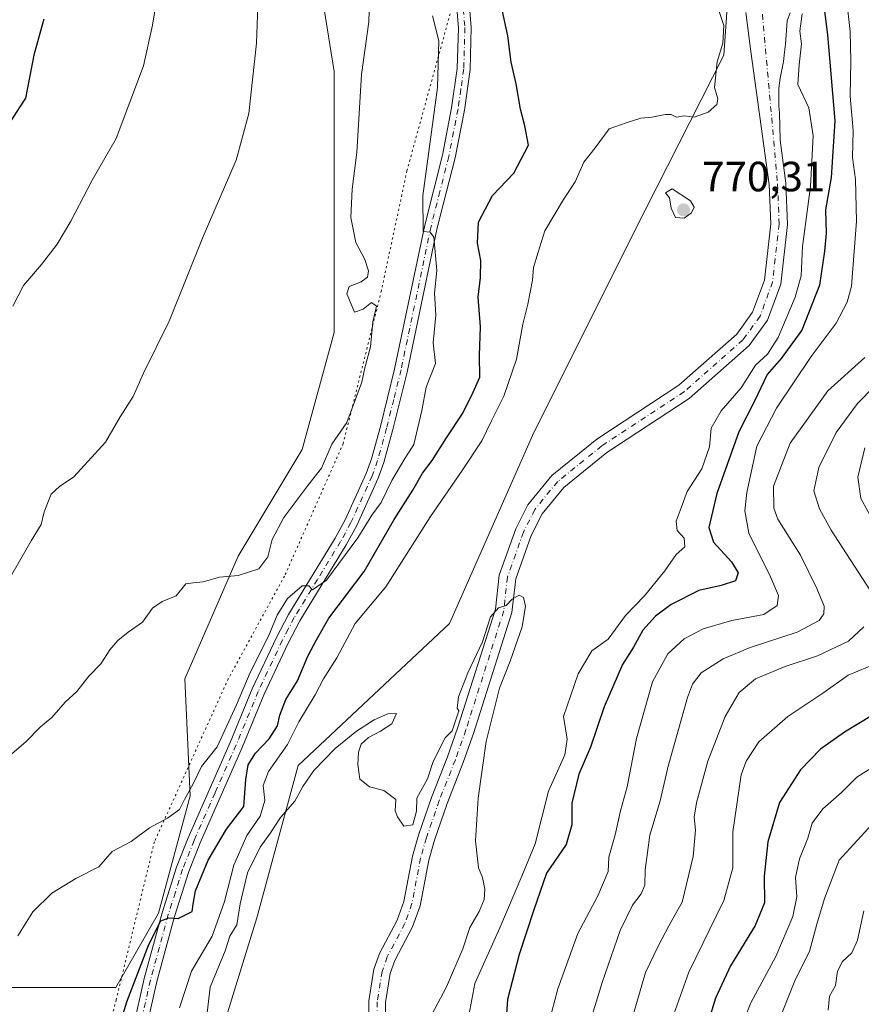
# Model space of a CAD drawing. Units: metres. Extents: x 658350 to 661820, y 4741815 to 4744212.
# Drawn here: x 660190 to 660389, y 4743161 to 4743394 of the extents above; entities that cross this region are included whole.
import ezdxf

# ---------------------------------------------------------------- set-up
doc = ezdxf.new("R2010")
doc.units = ezdxf.units.M
doc.header["$MEASUREMENT"] = 0
doc.linetypes.add('DGN Style 4', pattern=[2.638475, 1.318413, -0.659207, 0.001648, -0.659207])
doc.linetypes.add('DGN Style 5', pattern=[1.153612, 0.494405, -0.659207])
for name, color, linetype, lineweight in [('Arbolado forestal CxS', 92, 'Continuous', 0), ('Corriente natural Cxs', 4, 'Continuous', 13), ('Corriente natural eje', 4, 'DGN Style 4', 0), ('Curva de nivel maestra', 30, 'Continuous', 30), ('Curva de nivel normal', 30, 'Continuous', 0), ('Matorral CxS', 135, 'Continuous', 0), ('Pista no pavimentada Cxs', 111, 'Continuous', 0), ('Pista no pavimentada eje', 91, 'DGN Style 4', 0), ('Punto de cota en terreno', 7, 'Continuous', 0), ('Rótulo de punto de cota en terreno', 7, 'Continuous', 0), ('Suelo desnudo CxS', 253, 'Continuous', 0), ('Vía pecuaria eje', 92, 'DGN Style 5', 0)]:
    doc.layers.add(name, color=color, linetype=linetype, lineweight=lineweight)
doc.styles.add('Style-Arial', font='txt')

# ---------------------------------------------------------------- blocks, each defined once
blk = doc.blocks.new('*U8')
at = {"layer": 'Arbolado forestal CxS', "color": 92, "linetype": 'Continuous', "lineweight": 0}
blk.add_polyline3d([(660276.3901, 4743156.5201, 763.0956), (660276.4301, 4743161.2901, 763.4205), (660277.5401, 4743168.1501, 763.6609), (660278.6401, 4743171.2501, 763.6396), (660282.8101, 4743179.1701, 763.3838), (660284.6001, 4743184.1601, 763.3594), (660286.6601, 4743195.0201, 763.4578), (660288.0001, 4743199.6901, 763.4537), (660291.0201, 4743208.4401, 763.5278), (660294.8201, 4743218.1101, 763.6245), (660297.3301, 4743225.2401, 763.5989), (660306.3601, 4743253.6401, 764.7071), (660307.2601, 4743261.6301, 764.9766), (660310.8901, 4743271.9001, 765.1784), (660313.4801, 4743276.9801, 765.2054), (660318.6201, 4743283.2901, 765.3973), (660328.8101, 4743291.5201, 765.5709), (660348.3101, 4743304.3601, 766.1644), (660362.5601, 4743316.8601, 766.4304), (660366.9001, 4743322.8701, 766.6387), (660370.0301, 4743331.4501, 767.0999), (660371.6501, 4743345.5601, 767.6606), (660371.2501, 4743355.3501, 767.7503), (660369.8476, 4743365.5145, 767.8391), (660369.7285, 4743371.9804, 767.9564), (660369.5962, 4743373.5679, 768.0066), (660369.5962, 4743375.5523, 768.0975), (660369.5962, 4743377.8012, 768.1846), (660369.8608, 4743380.1825, 768.1652), (660370.2577, 4743382.1669, 768.1092), (660370.6546, 4743384.1512, 768.0983), (660370.9191, 4743386.4002, 768.1069), (660371.1837, 4743388.2523, 768.1469), (660371.316, 4743390.369, 768.2929), (660371.5806, 4743393.8085, 768.4566), (660372.2421, 4743395.6606, 768.4478)], dxfattribs=at)
blk = doc.blocks.new('5PATER')
at = {"layer": 'Suelo desnudo CxS', "linetype": 'Continuous', "lineweight": 0}
h = blk.add_hatch(color=51, dxfattribs=at)
edge = h.paths.add_edge_path()
edge.add_ellipse((0, 0), major_axis=(-0.11, -0.111), ratio=0.999422, start_angle=0, end_angle=360)

msp = doc.modelspace()

# ---------------------------------------------------------------- linework, layer by layer
at = {"layer": 'Arbolado forestal CxS', "color": 92, "linetype": 'Continuous', "lineweight": 0}
for points in [[(660259.1771, 4743413.3246, 785.5572), (660264.2232, 4743381.7861, 786.7238), (660264.2232, 4743351.5091, 785.6463), (660264.2229, 4743319.9707, 785.1108), (660256.6537, 4743292.2167, 785.5582), (660241.5151, 4743266.9861, 785.404), (660228.8995, 4743237.9707, 782.5292), (660230.1609, 4743210.217, 779.3169), (660222.5915, 4743182.4631, 776.8245), (660212.4993, 4743164.8017, 777.2149), (660186.0068, 4743164.8019, 779.5478)], [(660259.1771, 4743413.3246, 785.5572), (660264.2232, 4743381.7861, 786.7238), (660264.2232, 4743351.5091, 785.6463), (660264.2229, 4743319.9707, 785.1108), (660256.6537, 4743292.2167, 785.5582), (660241.5151, 4743266.9861, 785.404), (660228.8995, 4743237.9707, 782.5292), (660230.1609, 4743210.217, 779.3169), (660222.5915, 4743182.4631, 776.8245), (660212.4993, 4743164.8017, 777.2149), (660186.0068, 4743164.8019, 779.5478)], [(660184.9657, 4743021.4887, 760.2749), (660211.4393, 4743067.9883, 760.4032), (660221.2865, 4743107.3995, 764.6992), (660232.7742, 4743138.5997, 764.6835), (660245.9042, 4743181.2958, 763.5583), (660255.7511, 4743217.4219, 767.7091), (660291.5807, 4743251.0407, 764.6961), (660311.5303, 4743296.2657, 767.8352), (660337.8099, 4743348.7923, 769.0288), (660356.5528, 4743385.6303, 769.9674), (660357.5257, 4743399.2062, 769.7967)], [(660184.9657, 4743021.4887, 760.2749), (660211.4393, 4743067.9883, 760.4032), (660221.2865, 4743107.3995, 764.6992), (660232.7742, 4743138.5997, 764.6835), (660245.9042, 4743181.2958, 763.5583), (660255.7511, 4743217.4219, 767.7091), (660291.5807, 4743251.0407, 764.6961), (660311.5303, 4743296.2657, 767.8352), (660337.8099, 4743348.7923, 769.0288), (660356.5528, 4743385.6303, 769.9674), (660357.5257, 4743399.2062, 769.7967)], [(660361.7308, 4743395.7331, 769.3469), (660362.9401, 4743386.4901, 769.1264), (660367.2801, 4743354.9901, 767.2405), (660367.6701, 4743345.7101, 767.1026), (660366.1401, 4743332.3701, 767.2785), (660363.3601, 4743324.7501, 767.5194), (660359.6101, 4743319.5501, 767.2149), (660345.9001, 4743307.5301, 766.449), (660326.4701, 4743294.7301, 765.7163), (660315.8001, 4743286.1201, 765.859), (660310.1301, 4743279.1501, 765.8507), (660307.2401, 4743273.4701, 765.4088), (660303.3601, 4743262.5301, 765.1804), (660302.4501, 4743254.4701, 765.0679), (660293.5701, 4743226.5001, 763.9118), (660291.0701, 4743219.4301, 764.183), (660287.2601, 4743209.8301, 764.4652), (660284.1801, 4743200.8901, 764.0856), (660282.7601, 4743195.9401, 764.0437), (660280.7301, 4743185.2101, 763.8805), (660279.1401, 4743180.7801, 763.8123), (660274.9601, 4743172.8601, 763.8354), (660273.6501, 4743169.1401, 763.7712), (660272.4402, 4743161.6401, 763.6984), (660272.3902, 4743156.4101, 763.4911)], [(660361.7308, 4743395.7331, 769.3469), (660362.9401, 4743386.4901, 769.1264), (660367.2801, 4743354.9901, 767.2405), (660367.6701, 4743345.7101, 767.1026), (660366.1401, 4743332.3701, 767.2785), (660363.3601, 4743324.7501, 767.5194), (660359.6101, 4743319.5501, 767.2149), (660345.9001, 4743307.5301, 766.449), (660326.4701, 4743294.7301, 765.7163), (660315.8001, 4743286.1201, 765.859), (660310.1301, 4743279.1501, 765.8507), (660307.2401, 4743273.4701, 765.4088), (660303.3601, 4743262.5301, 765.1804), (660302.4501, 4743254.4701, 765.0679), (660293.5701, 4743226.5001, 763.9118), (660291.0701, 4743219.4301, 764.183), (660287.2601, 4743209.8301, 764.4652), (660284.1801, 4743200.8901, 764.0856), (660282.7601, 4743195.9401, 764.0437), (660280.7301, 4743185.2101, 763.8805), (660279.1401, 4743180.7801, 763.8123), (660274.9601, 4743172.8601, 763.8354), (660273.6501, 4743169.1401, 763.7712), (660272.4402, 4743161.6401, 763.6984), (660272.3902, 4743156.4101, 763.4911)], [(660372.2421, 4743395.6606, 768.4478), (660371.5806, 4743393.8085, 768.4566), (660371.316, 4743390.369, 768.2929), (660371.1837, 4743388.2523, 768.1469), (660370.9191, 4743386.4002, 768.1069), (660370.6546, 4743384.1512, 768.0983), (660370.2577, 4743382.1669, 768.1092), (660369.8608, 4743380.1825, 768.1652), (660369.5962, 4743377.8012, 768.1846), (660369.5962, 4743375.5523, 768.0975), (660369.5962, 4743373.5679, 768.0066), (660369.7285, 4743371.9804, 767.9564), (660369.8476, 4743365.5145, 767.8391), (660371.2501, 4743355.3501, 767.7503), (660371.6501, 4743345.5601, 767.6606), (660370.0301, 4743331.4501, 767.0999), (660366.9001, 4743322.8701, 766.6387), (660362.5601, 4743316.8601, 766.4304), (660348.3101, 4743304.3601, 766.1644), (660328.8101, 4743291.5201, 765.5709), (660318.6201, 4743283.2901, 765.3973), (660313.4801, 4743276.9801, 765.2054), (660310.8901, 4743271.9001, 765.1784), (660307.2601, 4743261.6301, 764.9766), (660306.3601, 4743253.6401, 764.7071), (660297.3301, 4743225.2401, 763.5989), (660294.8201, 4743218.1101, 763.6245), (660291.0201, 4743208.4401, 763.5278), (660288.0001, 4743199.6901, 763.4537), (660286.6601, 4743195.0201, 763.4578), (660284.6001, 4743184.1601, 763.3594), (660282.8101, 4743179.1701, 763.3838), (660278.6401, 4743171.2501, 763.6396), (660277.5401, 4743168.1501, 763.6609), (660276.4301, 4743161.2901, 763.4205), (660276.3901, 4743156.5201, 763.0956)]]:
    msp.add_polyline3d(points, dxfattribs=at)
at = {"layer": 'Corriente natural Cxs', "color": 4, "linetype": 'Continuous', "lineweight": 13}
for points in [[(660272.3902, 4743156.4101, 763.4911), (660272.4402, 4743161.6401, 763.6984), (660273.6501, 4743169.1401, 763.7712), (660274.9601, 4743172.8601, 763.8354), (660279.1401, 4743180.7801, 763.8123), (660280.7301, 4743185.2101, 763.8805), (660282.7601, 4743195.9401, 764.0437), (660284.1801, 4743200.8901, 764.0856), (660287.2601, 4743209.8301, 764.4652), (660291.0701, 4743219.4301, 764.183), (660293.5701, 4743226.5001, 763.9118), (660302.4501, 4743254.4701, 765.0679), (660303.3601, 4743262.5301, 765.1804), (660307.2401, 4743273.4701, 765.4088), (660310.1301, 4743279.1501, 765.8507), (660315.8001, 4743286.1201, 765.859), (660326.4701, 4743294.7301, 765.7163), (660345.9001, 4743307.5301, 766.449), (660359.6101, 4743319.5501, 767.2149), (660363.3601, 4743324.7501, 767.5194), (660366.1401, 4743332.3701, 767.2785), (660367.6701, 4743345.7101, 767.1026), (660367.2801, 4743354.9901, 767.2405), (660362.9401, 4743386.4901, 769.1264), (660361.7308, 4743395.7331, 769.3469)], [(660272.3902, 4743156.4101, 763.4911), (660272.4402, 4743161.6401, 763.6984), (660273.6501, 4743169.1401, 763.7712), (660274.9601, 4743172.8601, 763.8354), (660279.1401, 4743180.7801, 763.8123), (660280.7301, 4743185.2101, 763.8805), (660282.7601, 4743195.9401, 764.0437), (660284.1801, 4743200.8901, 764.0856), (660287.2601, 4743209.8301, 764.4652), (660291.0701, 4743219.4301, 764.183), (660293.5701, 4743226.5001, 763.9118), (660302.4501, 4743254.4701, 765.0679), (660303.3601, 4743262.5301, 765.1804), (660307.2401, 4743273.4701, 765.4088), (660310.1301, 4743279.1501, 765.8507), (660315.8001, 4743286.1201, 765.859), (660326.4701, 4743294.7301, 765.7163), (660345.9001, 4743307.5301, 766.449), (660359.6101, 4743319.5501, 767.2149), (660363.3601, 4743324.7501, 767.5194), (660366.1401, 4743332.3701, 767.2785), (660367.6701, 4743345.7101, 767.1026), (660367.2801, 4743354.9901, 767.2405), (660362.9401, 4743386.4901, 769.1264), (660361.7308, 4743395.7331, 769.3469)], [(660372.2421, 4743395.6606, 768.4478), (660371.5806, 4743393.8085, 768.4566), (660371.316, 4743390.369, 768.2929), (660371.1837, 4743388.2523, 768.1469), (660370.9191, 4743386.4002, 768.1069), (660370.6546, 4743384.1512, 768.0983), (660370.2577, 4743382.1669, 768.1092), (660369.8608, 4743380.1825, 768.1652), (660369.5962, 4743377.8012, 768.1846), (660369.5962, 4743375.5523, 768.0975), (660369.5962, 4743373.5679, 768.0066), (660369.7285, 4743371.9804, 767.9564), (660369.8476, 4743365.5145, 767.8391), (660371.2501, 4743355.3501, 767.7503), (660371.6501, 4743345.5601, 767.6606), (660370.0301, 4743331.4501, 767.0999), (660366.9001, 4743322.8701, 766.6387), (660362.5601, 4743316.8601, 766.4304), (660348.3101, 4743304.3601, 766.1644), (660328.8101, 4743291.5201, 765.5709), (660318.6201, 4743283.2901, 765.3973), (660313.4801, 4743276.9801, 765.2054), (660310.8901, 4743271.9001, 765.1784), (660307.2601, 4743261.6301, 764.9766), (660306.3601, 4743253.6401, 764.7071), (660297.3301, 4743225.2401, 763.5989), (660294.8201, 4743218.1101, 763.6245), (660291.0201, 4743208.4401, 763.5278), (660288.0001, 4743199.6901, 763.4537), (660286.6601, 4743195.0201, 763.4578), (660284.6001, 4743184.1601, 763.3594), (660282.8101, 4743179.1701, 763.3838), (660278.6401, 4743171.2501, 763.6396), (660277.5401, 4743168.1501, 763.6609), (660276.4301, 4743161.2901, 763.4205), (660276.3901, 4743156.5201, 763.0956)], [(660372.2421, 4743395.6606, 768.4478), (660371.5806, 4743393.8085, 768.4566), (660371.316, 4743390.369, 768.2929), (660371.1837, 4743388.2523, 768.1469), (660370.9191, 4743386.4002, 768.1069), (660370.6546, 4743384.1512, 768.0983), (660370.2577, 4743382.1669, 768.1092), (660369.8608, 4743380.1825, 768.1652), (660369.5962, 4743377.8012, 768.1846), (660369.5962, 4743375.5523, 768.0975), (660369.5962, 4743373.5679, 768.0066), (660369.7285, 4743371.9804, 767.9564), (660369.8476, 4743365.5145, 767.8391), (660371.2501, 4743355.3501, 767.7503), (660371.6501, 4743345.5601, 767.6606), (660370.0301, 4743331.4501, 767.0999), (660366.9001, 4743322.8701, 766.6387), (660362.5601, 4743316.8601, 766.4304), (660348.3101, 4743304.3601, 766.1644), (660328.8101, 4743291.5201, 765.5709), (660318.6201, 4743283.2901, 765.3973), (660313.4801, 4743276.9801, 765.2054), (660310.8901, 4743271.9001, 765.1784), (660307.2601, 4743261.6301, 764.9766), (660306.3601, 4743253.6401, 764.7071), (660297.3301, 4743225.2401, 763.5989), (660294.8201, 4743218.1101, 763.6245), (660291.0201, 4743208.4401, 763.5278), (660288.0001, 4743199.6901, 763.4537), (660286.6601, 4743195.0201, 763.4578), (660284.6001, 4743184.1601, 763.3594), (660282.8101, 4743179.1701, 763.3838), (660278.6401, 4743171.2501, 763.6396), (660277.5401, 4743168.1501, 763.6609), (660276.4301, 4743161.2901, 763.4205), (660276.3901, 4743156.5201, 763.0956)]]:
    msp.add_polyline3d(points, dxfattribs=at)
at = {"layer": 'Corriente natural eje', "color": 4, "linetype": 'DGN Style 4', "lineweight": 0}
msp.add_polyline3d([(660364.7014, 4743406.244, 768.8375), (660369.2701, 4743355.1701, 767.4563), (660369.6601, 4743345.6401, 767.3824), (660368.0901, 4743331.9101, 766.9433), (660365.1301, 4743323.8101, 767.0731), (660361.0801, 4743318.2101, 766.7308), (660347.1101, 4743305.9401, 766.1655), (660327.6401, 4743293.1201, 765.4019), (660317.2101, 4743284.7101, 765.4383), (660311.8101, 4743278.0701, 765.3596), (660309.0701, 4743272.6901, 765.2211), (660305.3101, 4743262.0801, 765.0855), (660304.4101, 4743254.0601, 764.8892), (660295.4501, 4743225.8701, 763.761), (660292.9501, 4743218.7701, 763.7476), (660289.1401, 4743209.1401, 764.0014), (660286.0901, 4743200.2901, 763.7522), (660284.7101, 4743195.4801, 763.7536), (660282.6701, 4743184.6901, 763.7688), (660280.9801, 4743179.9801, 763.6167), (660276.8001, 4743172.0601, 763.8281), (660275.6001, 4743168.6401, 763.7255), (660274.4401, 4743161.4701, 763.5644), (660274.3901, 4743156.4701, 763.2977)], dxfattribs=at)
at = {"layer": 'Curva de nivel maestra', "color": 30, "linetype": 'Continuous', "lineweight": 30, "flags": 128}
for points, elevation in [([(660212.91, 4743154.1801), (660215.12, 4743161.4201), (660220.31, 4743175.0101), (660223.16, 4743180.6301), (660225.09, 4743181.3501), (660227.28, 4743181.1501), (660230.61, 4743182.8501), (660230.82, 4743184.6001), (660231.4, 4743187.7301), (660234.41, 4743194.9601), (660238.7, 4743202.3401), (660242.81, 4743207.6701), (660243.34, 4743214.0901), (660243.85, 4743217.5601), (660245.58, 4743220.3401), (660248.83, 4743223.7101), (660250.83, 4743226.7901), (660251.38, 4743229.3401), (660252.8, 4743233.0101), (660255.57, 4743237.5001), (660258.04, 4743243.3001), (660260.04, 4743247.1601), (660263, 4743252.3401), (660271.32, 4743263.3401), (660278.49, 4743275.6801), (660282.86, 4743282.6601), (660285.19, 4743286.6201), (660287.46, 4743289.6601), (660290.84, 4743295.0101), (660294.73, 4743300.8801), (660297.17, 4743305.8301), (660298.74, 4743309.4201), (660298.66, 4743314.5001), (660298.9, 4743321.2801), (660298.36, 4743328.3601), (660298.88, 4743333.0101), (660298.98, 4743337.0101), (660298.18, 4743341.1201), (660298.44, 4743346.1201), (660301.73, 4743352.4501), (660306.82, 4743357.6801), (660310.28, 4743364.3401), (660309.44, 4743368.8801), (660308.35, 4743372.8601), (660307.34, 4743378.8601), (660306.17, 4743384.0201), (660305.38, 4743390.2301), (660303.46, 4743398.9701)], 775), ([(660379.98, 4743399.2201), (660381.1, 4743390.4801), (660382.8, 4743370.0901), (660381.95, 4743356.6801), (660380.61, 4743349.0101), (660380.78, 4743343.5301), (660380.36, 4743339.2201), (660379.21, 4743331.1601), (660375.05, 4743320.5201), (660370.14, 4743313.7701), (660366.79, 4743310.0101), (660363.78, 4743303.6801), (660360.06, 4743296.4701), (660354.85, 4743281.8601), (660352.98, 4743273.8101), (660354.06, 4743270.3401), (660358.34, 4743265.6801), (660359.93, 4743263.0101), (660359.31, 4743261.1601), (660355.9, 4743260.0401), (660350.65, 4743258.8701), (660344.04, 4743255.5501), (660340.33, 4743252.8201), (660337.37, 4743249.4601), (660335.15, 4743245.4601), (660332.56, 4743241.3401), (660328.18, 4743231.3301), (660324.99, 4743221.7501), (660322.18, 4743215.3701), (660320.56, 4743208.4601), (660320.56, 4743203.3401), (660319.16, 4743198.7401), (660314.53, 4743191.9101), (660311.5, 4743183.2501), (660308.05, 4743172.6801), (660305.28, 4743161.9701), (660304.8, 4743155.2001)], 775), ([(660187.74, 4743370.1101), (660189.84, 4743373.4001), (660191.24, 4743375.4401), (660193.24, 4743386.0101), (660195.56, 4743394.2601)], 800), ([(660394.94, 4743231.2301), (660385.16, 4743225.3201), (660379.47, 4743221.2901), (660374.72, 4743216.4201), (660369.71, 4743208.6801), (660366.96, 4743199.3401), (660366.07, 4743191.2401), (660366.17, 4743184.9201), (660363.98, 4743179.4801), (660358.11, 4743169.9801), (660354.57, 4743162.3401), (660351.85, 4743153.5301)], 800)]:
    msp.add_lwpolyline(points, dxfattribs=dict(at, elevation=elevation))
at = {"layer": 'Curva de nivel normal', "color": 30, "linetype": 'Continuous', "lineweight": 0, "flags": 128}
for points, elevation in [([(660223.74, 4743408.2301), (660221.17, 4743392.7801), (660219.09, 4743383.1301), (660212.6, 4743365.9001), (660206.94, 4743356.0101), (660201.85, 4743346.3401), (660198.59, 4743340.8601), (660194.92, 4743336.0801), (660190.66, 4743331.0701), (660188.14, 4743326.1801)], 795), ([(660187.27, 4743261.5301), (660192.5, 4743270.6601), (660194.84, 4743274.5101), (660195.56, 4743277.5301), (660197.18, 4743281.6501), (660199.16, 4743283.4901), (660202.56, 4743285.8101), (660210.09, 4743294.0101), (660213.56, 4743299.9701), (660216.66, 4743304.8301), (660219.11, 4743310.3401), (660225.13, 4743322.6801), (660233.18, 4743342.6801), (660241.04, 4743360.8001), (660244, 4743371.8201), (660245.88, 4743388.4601), (660246.42, 4743404.0701)], 790), ([(660186.88, 4743219.3401), (660191.17, 4743223.0101), (660194.67, 4743226.5401), (660197.37, 4743228.7801), (660200.53, 4743232.4201), (660203.25, 4743234.9001), (660206.14, 4743238.5901), (660208.99, 4743241.4801), (660211.11, 4743244.8201), (660212.97, 4743247.0401), (660215.45, 4743249.0101), (660218.86, 4743251.3801), (660221.17, 4743254.7001), (660223.49, 4743256.2801), (660226.83, 4743257.5601), (660229.08, 4743260.4401), (660230.81, 4743260.7001), (660233.21, 4743260.9401), (660237.11, 4743261.9801), (660241.49, 4743262.4501), (660246.41, 4743263.9901), (660248.5, 4743266.8001), (660249.53, 4743270.9701), (660252.29, 4743276.1801), (660257.97, 4743283.7201), (660261.21, 4743287.8001), (660263.66, 4743293.5201), (660267.21, 4743298.6501), (660270.77, 4743308.1901), (660271.52, 4743311.5801), (660272.83, 4743316.6101), (660273.43, 4743322.5201), (660274.25, 4743326.2001), (660273.1, 4743327.0401), (660271.08, 4743325.5101), (660269.04, 4743324.7501), (660267.24, 4743329.1601), (660267.81, 4743330.8301), (660270.67, 4743331.9601), (660272.1, 4743333.0601), (660272.35, 4743334.5701), (660271.51, 4743337.2201), (660269.36, 4743341.3001), (660268.16, 4743347.2001), (660268.49, 4743353.8801), (660269.61, 4743362.5801), (660270.7, 4743381.0601), (660272.47, 4743393.5201), (660272.58, 4743398.7201)], 785), ([(660315.08, 4743156.4301), (660317.25, 4743164.5301), (660321.98, 4743177.6401), (660326.73, 4743186.5201), (660329.13, 4743192.3001), (660329.33, 4743195.6801), (660330.82, 4743201.0101), (660332.07, 4743206.6801), (660333.68, 4743212.3801), (660335.85, 4743223.8301), (660339.64, 4743237.2301), (660343.27, 4743243.8501), (660347.16, 4743247.4301), (660351.65, 4743249.7801), (660358.44, 4743251.7501), (660366.03, 4743253.2101), (660369.14, 4743255.3301), (660369.5, 4743257.6801), (660367.6, 4743262.1101), (660362.45, 4743272.4601), (660361.49, 4743277.7101), (660361.95, 4743282.0401), (660364.36, 4743293.0101), (660369, 4743302.0201), (660377.19, 4743314.3001), (660383.17, 4743322.1601), (660385.79, 4743327.1801), (660386.8, 4743330.9701), (660387.98, 4743346.3601), (660387.69, 4743356.1801), (660387.02, 4743361.4201), (660387.2, 4743367.7901), (660386.44, 4743375.9601), (660386.64, 4743384.2401), (660386.45, 4743391.2801), (660385.57, 4743399.1001)], 780), ([(660227.64, 4743160.0101), (660230.44, 4743168.6801), (660235.32, 4743177.0101), (660238.28, 4743185.1901), (660240.46, 4743193.7801), (660243.55, 4743200.8201), (660246.72, 4743205.4101), (660247.84, 4743209.1001), (660247.42, 4743212.6801), (660248.69, 4743216.0101), (660253.17, 4743222.3601), (660255.87, 4743227.7501), (660259.75, 4743234.1101), (660261.72, 4743237.9501), (660264.9, 4743242.8801), (660269.21, 4743251.0101), (660276.5, 4743259.7601), (660287.06, 4743276.4201), (660294.57, 4743287.3101), (660299.23, 4743294.3001), (660301.5, 4743299.0701), (660304.44, 4743304.9201), (660307.44, 4743313.6601), (660308.95, 4743321.9501), (660310.15, 4743326.7101), (660311.18, 4743332.3701), (660311.46, 4743335.3901), (660312.58, 4743339.0201), (660314.16, 4743344.0101), (660318.54, 4743351.4601), (660321.3, 4743355.6201), (660323.34, 4743360.3401), (660326.07, 4743363.7101), (660329.37, 4743368.2101), (660333.43, 4743369.6401), (660336.89, 4743370.7001), (660339.49, 4743370.9601), (660342.63, 4743371.6301), (660344.05, 4743371.6301), (660345.3, 4743370.9901), (660347.16, 4743371.2601), (660349.49, 4743370.9901), (660352.83, 4743372.1801), (660354.86, 4743373.9801), (660355.08, 4743375.3201), (660354.33, 4743378.0001), (660354.99, 4743384.0501), (660356.28, 4743388.4601), (660356.51, 4743392.7001), (660355.28, 4743396.4601)], 770), ([(660287.56, 4743394.9401), (660289.07, 4743389.0101), (660288.69, 4743378.0101), (660285.28, 4743352.3401), (660285.34, 4743343.8601), (660286.96, 4743343.7301), (660287.84, 4743342.5201), (660288.54, 4743334.6801), (660288.02, 4743329.2801), (660288.29, 4743324.0701), (660287.67, 4743317.5001), (660288.26, 4743312.6501), (660286.05, 4743307.0101), (660285.02, 4743301.4901), (660283.1, 4743293.4301), (660280.96, 4743290.1101), (660277.93, 4743284.9501), (660275.4, 4743279.6801), (660273.16, 4743276.6801), (660269.88, 4743271.3401), (660262.46, 4743261.2801), (660259.13, 4743258.9801), (660258.21, 4743260.0001), (660256.64, 4743259.9401), (660253.18, 4743256.9401), (660250.73, 4743253.0101), (660248.71, 4743248.0101), (660244.33, 4743239.4001), (660241.12, 4743231.7701), (660236.5, 4743221.8201), (660232.81, 4743217.1801), (660230.85, 4743213.0401), (660228.77, 4743209.3501), (660227.62, 4743206.9901), (660224.78, 4743204.9401), (660220.5, 4743202.6601), (660216.16, 4743199.4301), (660211.69, 4743197.0401), (660208.47, 4743193.4101), (660203.06, 4743190.6201), (660197.39, 4743187.1701), (660192.9, 4743182.7201), (660189.32, 4743177.0501)], 780), ([(660375.11, 4743395.4601), (660374.53, 4743391.3701), (660374.9, 4743388.3401), (660374.38, 4743383.3401), (660374.06, 4743378.6801), (660376.64, 4743373.1601), (660377.67, 4743366.5201), (660377.06, 4743354.5801), (660375.14, 4743340.3201), (660374.86, 4743333.3801), (660373.45, 4743328.3701), (660369.39, 4743318.8201), (660366.9, 4743314.8601), (660364.07, 4743312.2601), (660360.65, 4743306.8501), (660355.88, 4743301.3801), (660353.55, 4743297.3401), (660353.12, 4743292.8801), (660351.36, 4743287.6601), (660347.86, 4743282.3201), (660346.41, 4743278.4601), (660345.22, 4743275.2501), (660345.5, 4743273.0601), (660347.14, 4743271.2201), (660347.3, 4743269.1901), (660345.27, 4743267.3601), (660342.55, 4743263.5401), (660337.73, 4743257.6201), (660333.22, 4743252.9601), (660329.16, 4743247.3201), (660325.28, 4743244.5901), (660322.01, 4743239.1101), (660318.57, 4743229.0101), (660319.4, 4743223.6801), (660318.86, 4743219.9301), (660315.02, 4743211.3501), (660311.83, 4743198.8901), (660308.72, 4743191.1801), (660303.51, 4743178.9701), (660297.57, 4743165.8101), (660295.9, 4743156.9601)], 770), ([(660344.27, 4743354.0001), (660342.69, 4743353.0101), (660343.69, 4743351.8901), (660344.06, 4743349.4001), (660345.13, 4743347.1801), (660347.13, 4743347.0401), (660348.92, 4743348.3001), (660349.53, 4743349.6201), (660348.63, 4743351.1601), (660344.27, 4743354.0001)], 770), ([(660321.44, 4743145.3401), (660327.71, 4743166.0101), (660331.98, 4743178.3401), (660334.94, 4743184.3401), (660336.98, 4743187.0101), (660337.81, 4743189.0901), (660337.88, 4743192.6801), (660339.04, 4743200.8801), (660341.44, 4743209.0401), (660343.34, 4743217.2601), (660347.95, 4743233.5401), (660349.08, 4743236.6601), (660351.16, 4743239.3401), (660356.4, 4743242.6801), (660362.75, 4743245.3501), (660373.95, 4743249.0101), (660379.12, 4743251.7801), (660380.22, 4743253.3401), (660380.28, 4743255.1201), (660378.54, 4743259.3401), (660374.67, 4743267.2001), (660369.34, 4743275.7701), (660368.39, 4743278.3401), (660368.28, 4743283.5401), (660372.23, 4743293.7401), (660381.21, 4743306.1601), (660389.91, 4743314.0401)], 785), ([(660396.13, 4743311.2401), (660388.18, 4743303.1401), (660383.13, 4743296.2501), (660379.06, 4743288.0101), (660377.83, 4743282.4601), (660379.17, 4743278.2001), (660382, 4743273.1701), (660391.16, 4743259.0101)], 790), ([(660389.91, 4743292.6801), (660388.3, 4743285.6801), (660388.96, 4743280.6801), (660392.27, 4743274.6801)], 795), ([(660234.15, 4743158.8201), (660234.86, 4743164.9001), (660238.4, 4743173.4801), (660239.52, 4743177.0101), (660241.2, 4743179.6801), (660241.94, 4743184.6801), (660242.96, 4743188.6801), (660243.7, 4743192.0101), (660246.69, 4743198.0401), (660249.13, 4743201.4601), (660251.54, 4743205.1201), (660254.91, 4743208.9501), (660256.79, 4743212.4701), (660259.41, 4743216.2201), (660264.45, 4743221.4201), (660269.55, 4743225.5501), (660273.74, 4743228.2001), (660276.96, 4743229.6101), (660279, 4743229.7601), (660277.93, 4743227.3001), (660275.19, 4743225.5601), (660272.38, 4743224.0201), (660270.6, 4743222.4801), (660270.02, 4743220.5401), (660269.82, 4743217.6501), (660270.33, 4743214.1601), (660272.63, 4743212.3701), (660276.03, 4743211.5201), (660278.83, 4743209.3501), (660278.68, 4743206.6501), (660279.25, 4743205.2601), (660280.77, 4743203.0201), (660282.89, 4743203.3401), (660283.78, 4743206.6201), (660283.86, 4743209.6401), (660286.31, 4743214.2901), (660287.72, 4743218.3801), (660290.55, 4743223.9901), (660292.1975, 4743225.6182), (660292.6219, 4743226.8183), (660293.7401, 4743230.3404), (660293.41, 4743231.0101), (660293.67, 4743233.6801), (660295.9, 4743239.3401), (660299.37, 4743246.7401), (660301.28, 4743252.6001), (660303.16, 4743254.7701), (660305.02, 4743255.2801), (660306.44, 4743256.8301), (660308.03, 4743257.7601), (660309.09, 4743257.2101), (660309.56, 4743255.1401), (660308.79, 4743250.2201), (660305.95, 4743242.1401), (660303.44, 4743235.7401), (660300.28, 4743223.1101), (660298.38, 4743209.6801), (660297.72, 4743199.5401), (660298.39, 4743193.2001), (660299.36, 4743190.8801), (660299.96, 4743188.1501), (660299.8, 4743185.7001), (660298.55, 4743182.8101), (660296.35, 4743179.0301), (660294.71, 4743173.9901), (660290.82, 4743164.9701), (660285.29, 4743154.5801)], 765), ([(660389.69, 4743250.2201), (660386.06, 4743246.8701), (660378.75, 4743243.4001), (660371.1, 4743240.8601), (660364.01, 4743237.9201), (660360.19, 4743234.6801), (660356.89, 4743229.0401), (660352.78, 4743218.4201), (660350.05, 4743208.6001), (660349.52, 4743205.1501), (660349.8, 4743202.0901), (660349.3, 4743195.8701), (660346.7, 4743185.0601), (660343.51, 4743179.4701), (660340.99, 4743174.6201), (660337.96, 4743168.4101), (660334.42, 4743156.1101)], 790), ([(660392.9, 4743241.6401), (660386.03, 4743238.8301), (660380.2, 4743234.6801), (660371.68, 4743229.0101), (660364.87, 4743223.0101), (660361.81, 4743218.4701), (660360.66, 4743215.2001), (660358.71, 4743201.7001), (660358.65, 4743193.1701), (660356.56, 4743185.4401), (660348.27, 4743168.4301), (660343.54, 4743155.2101)], 795), ([(660392.3, 4743217.3401), (660388.04, 4743214.6801), (660384.39, 4743211.0101), (660379.96, 4743207.1401), (660377.48, 4743203.7901), (660376.42, 4743200.2201), (660374.49, 4743195.3001), (660373.55, 4743190.8901), (660373.81, 4743186.2701), (660372.86, 4743181.6201), (660368.88, 4743172.1901), (660362.97, 4743161.1801), (660357.14, 4743146.6401)], 805), ([(660391.71, 4743203.5401), (660383.87, 4743195.0101), (660380.41, 4743185.8801), (660378.56, 4743179.8601), (660376.85, 4743173.3401), (660373.53, 4743166.8401), (660367.34, 4743151.4001)], 810), ([(660389.74, 4743183.0101), (660388.22, 4743176.0101), (660386.89, 4743173.0101), (660384.65, 4743171.0101), (660383.49, 4743168.6801), (660383.01, 4743165.3401), (660381.59, 4743162.7901), (660381.26, 4743159.4701)], 815)]:
    msp.add_lwpolyline(points, dxfattribs=dict(at, elevation=elevation))
at = {"layer": 'Matorral CxS', "color": 135, "linetype": 'Continuous', "lineweight": 0}
for points in [[(660186.0068, 4743164.8019, 779.5478), (660212.4993, 4743164.8017, 777.2149), (660222.5915, 4743182.4631, 776.8245), (660230.1609, 4743210.217, 779.3169), (660228.8995, 4743237.9707, 782.5292), (660241.5151, 4743266.9861, 785.404), (660256.6537, 4743292.2167, 785.5582), (660264.2229, 4743319.9707, 785.1108), (660264.2232, 4743351.5091, 785.6463), (660264.2232, 4743381.7861, 786.7238), (660259.1771, 4743413.3246, 785.5572)], [(660259.1771, 4743413.3246, 785.5572), (660264.2232, 4743381.7861, 786.7238), (660264.2232, 4743351.5091, 785.6463), (660264.2229, 4743319.9707, 785.1108), (660256.6537, 4743292.2167, 785.5582), (660241.5151, 4743266.9861, 785.404), (660228.8995, 4743237.9707, 782.5292), (660230.1609, 4743210.217, 779.3169), (660222.5915, 4743182.4631, 776.8245), (660212.4993, 4743164.8017, 777.2149), (660186.0068, 4743164.8019, 779.5478)], [(660357.5257, 4743399.2062, 769.7967), (660356.5528, 4743385.6303, 769.9674), (660337.8099, 4743348.7923, 769.0288), (660311.5303, 4743296.2657, 767.8352), (660291.5807, 4743251.0407, 764.6961), (660255.7511, 4743217.4219, 767.7091), (660245.9042, 4743181.2958, 763.5583), (660232.7742, 4743138.5997, 764.6835), (660221.2865, 4743107.3995, 764.6992), (660211.4393, 4743067.9883, 760.4032), (660184.9657, 4743021.4887, 760.2749)], [(660184.9657, 4743021.4887, 760.2749), (660211.4393, 4743067.9883, 760.4032), (660221.2865, 4743107.3995, 764.6992), (660232.7742, 4743138.5997, 764.6835), (660245.9042, 4743181.2958, 763.5583), (660255.7511, 4743217.4219, 767.7091), (660291.5807, 4743251.0407, 764.6961), (660311.5303, 4743296.2657, 767.8352), (660337.8099, 4743348.7923, 769.0288), (660356.5528, 4743385.6303, 769.9674), (660357.5257, 4743399.2062, 769.7967)]]:
    msp.add_polyline3d(points, dxfattribs=at)
at = {"layer": 'Pista no pavimentada Cxs', "color": 111, "linetype": 'Continuous', "lineweight": 0}
for points in [[(660295.9901, 4743401.0701, 778.5237), (660296.7301, 4743392.2401, 778.0269), (660296.4601, 4743382.2601, 780.1756), (660295.0901, 4743372.6501, 779.0568), (660292.8701, 4743361.3201, 779.2405), (660288.6701, 4743344.7201, 780.3805), (660281.5301, 4743310.5701, 782.6798), (660278.1601, 4743296.9701, 783.1373), (660275.9801, 4743289.1601, 782.9489), (660274.6801, 4743285.4601, 782.738), (660269.5701, 4743274.2501, 781.9699), (660267.1001, 4743269.7101, 780.935), (660256.1101, 4743251.6801, 779.9142), (660253.3401, 4743246.3901, 779.5744), (660247.6501, 4743234.3301, 779.8756), (660242.4501, 4743221.6701, 780.3324), (660232.4701, 4743199.0701, 777.3689), (660229.7901, 4743192.3201, 777.0596), (660226.4201, 4743181.6601, 776.8633), (660222.2201, 4743166.2601, 774.9023), (660214.3501, 4743131.1401, 774.5312), (660209.0401, 4743113.6901, 771.3201), (660199.3701, 4743088.5801, 769.213), (660188.8301, 4743061.1301, 767.6522)], [(660295.9901, 4743401.0701, 778.5237), (660296.7301, 4743392.2401, 778.0269), (660296.4601, 4743382.2601, 780.1756), (660295.0901, 4743372.6501, 779.0568), (660292.8701, 4743361.3201, 779.2405), (660288.6701, 4743344.7201, 780.3805), (660281.5301, 4743310.5701, 782.6798), (660278.1601, 4743296.9701, 783.1373), (660275.9801, 4743289.1601, 782.9489), (660274.6801, 4743285.4601, 782.738), (660269.5701, 4743274.2501, 781.9699), (660267.1001, 4743269.7101, 780.935), (660256.1101, 4743251.6801, 779.9142), (660253.3401, 4743246.3901, 779.5744), (660247.6501, 4743234.3301, 779.8756), (660242.4501, 4743221.6701, 780.3324), (660232.4701, 4743199.0701, 777.3689), (660229.7901, 4743192.3201, 777.0596), (660226.4201, 4743181.6601, 776.8633), (660222.2201, 4743166.2601, 774.9023), (660214.3501, 4743131.1401, 774.5312), (660209.0401, 4743113.6901, 771.3201), (660199.3701, 4743088.5801, 769.213), (660188.8301, 4743061.1301, 767.6522)], [(660211.3901, 4743131.9201, 775.3972), (660219.2501, 4743167.0001, 779.8019), (660223.4801, 4743182.5301, 779.9394), (660226.9101, 4743193.3501, 779.2948), (660229.6501, 4743200.2501, 781.6297), (660239.6301, 4743222.8701, 785.4585), (660244.8501, 4743235.5701, 783.0034), (660250.6001, 4743247.7501, 781.2779), (660253.4401, 4743253.1901, 780.577), (660264.4501, 4743271.2401, 782.2231), (660266.8301, 4743275.6201, 782.4551), (660271.8401, 4743286.6101, 782.5001), (660273.0601, 4743290.0801, 783.2816), (660275.1901, 4743297.7001, 785.15), (660278.5401, 4743311.2501, 784.6953), (660278.7101, 4743312.0401, 784.612), (660285.6901, 4743345.4101, 781.3128), (660289.8801, 4743361.9901, 780.1689), (660292.0701, 4743373.1601, 779.2967), (660293.4101, 4743382.5201, 780.0357), (660293.6701, 4743392.1601, 778.9741), (660292.9601, 4743400.6901, 778.4256)], [(660211.3901, 4743131.9201, 775.3972), (660219.2501, 4743167.0001, 779.8019), (660223.4801, 4743182.5301, 779.9394), (660226.9101, 4743193.3501, 779.2948), (660229.6501, 4743200.2501, 781.6297), (660239.6301, 4743222.8701, 785.4585), (660244.8501, 4743235.5701, 783.0034), (660250.6001, 4743247.7501, 781.2779), (660253.4401, 4743253.1901, 780.577), (660264.4501, 4743271.2401, 782.2231), (660266.8301, 4743275.6201, 782.4551), (660271.8401, 4743286.6101, 782.5001), (660273.0601, 4743290.0801, 783.2816), (660275.1901, 4743297.7001, 785.15), (660278.5401, 4743311.2501, 784.6953), (660278.7101, 4743312.0401, 784.612), (660285.6901, 4743345.4101, 781.3128), (660289.8801, 4743361.9901, 780.1689), (660292.0701, 4743373.1601, 779.2967), (660293.4101, 4743382.5201, 780.0357), (660293.6701, 4743392.1601, 778.9741), (660292.9601, 4743400.6901, 778.4256)]]:
    msp.add_polyline3d(points, dxfattribs=at)
at = {"layer": 'Pista no pavimentada eje', "color": 91, "linetype": 'DGN Style 4', "lineweight": 0}
msp.add_polyline3d([(660294.8301, 4743396.6151, 778.9983), (660295.2001, 4743392.2001, 778.5047), (660294.9351, 4743382.3901, 780.1083), (660294.2501, 4743377.5851, 779.4888), (660293.5801, 4743372.9051, 779.0408), (660291.3751, 4743361.6551, 779.6065), (660289.2751, 4743353.3551, 780.338), (660287.1801, 4743345.0651, 780.2844), (660280.0775, 4743311.1075, 783.6518), (660278.3501, 4743304.1101, 783.5747), (660276.6751, 4743297.3351, 783.8384), (660274.5201, 4743289.6201, 783.0545), (660273.2601, 4743286.0351, 782.3276), (660268.2001, 4743274.9351, 781.977), (660265.7751, 4743270.4751, 781.5442), (660260.2801, 4743261.4601, 783.0563), (660254.7751, 4743252.4351, 780.1224), (660253.3551, 4743249.7151, 779.9248), (660251.9701, 4743247.0701, 779.9879), (660246.2501, 4743234.9501, 781.264), (660241.0401, 4743222.2701, 782.8417), (660236.0501, 4743210.9701, 778.8501), (660231.0601, 4743199.6601, 779.4141), (660228.3501, 4743192.8351, 777.9557), (660226.6351, 4743187.4251, 776.5638), (660224.9501, 4743182.0951, 778.3718), (660222.8501, 4743174.3951, 777.2323), (660220.7351, 4743166.6301, 777.3097), (660212.8701, 4743131.5301, 774.7054)], dxfattribs=at)
at = {"layer": 'Suelo desnudo CxS', "color": 253, "linetype": 'Continuous', "lineweight": 0}
for points in [[(660272.3902, 4743156.4101, 763.4911), (660272.4402, 4743161.6401, 763.6984), (660273.6501, 4743169.1401, 763.7712), (660274.9601, 4743172.8601, 763.8354), (660279.1401, 4743180.7801, 763.8123), (660280.7301, 4743185.2101, 763.8805), (660282.7601, 4743195.9401, 764.0437), (660284.1801, 4743200.8901, 764.0856), (660287.2601, 4743209.8301, 764.4652), (660291.0701, 4743219.4301, 764.183), (660293.5701, 4743226.5001, 763.9118), (660302.4501, 4743254.4701, 765.0679), (660303.3601, 4743262.5301, 765.1804), (660307.2401, 4743273.4701, 765.4088), (660310.1301, 4743279.1501, 765.8507), (660315.8001, 4743286.1201, 765.859), (660326.4701, 4743294.7301, 765.7163), (660345.9001, 4743307.5301, 766.449), (660359.6101, 4743319.5501, 767.2149), (660363.3601, 4743324.7501, 767.5194), (660366.1401, 4743332.3701, 767.2785), (660367.6701, 4743345.7101, 767.1026), (660367.2801, 4743354.9901, 767.2405), (660362.9401, 4743386.4901, 769.1264), (660361.7308, 4743395.7331, 769.3469)], [(660361.7308, 4743395.7331, 769.3469), (660362.9401, 4743386.4901, 769.1264), (660367.2801, 4743354.9901, 767.2405), (660367.6701, 4743345.7101, 767.1026), (660366.1401, 4743332.3701, 767.2785), (660363.3601, 4743324.7501, 767.5194), (660359.6101, 4743319.5501, 767.2149), (660345.9001, 4743307.5301, 766.449), (660326.4701, 4743294.7301, 765.7163), (660315.8001, 4743286.1201, 765.859), (660310.1301, 4743279.1501, 765.8507), (660307.2401, 4743273.4701, 765.4088), (660303.3601, 4743262.5301, 765.1804), (660302.4501, 4743254.4701, 765.0679), (660293.5701, 4743226.5001, 763.9118), (660291.0701, 4743219.4301, 764.183), (660287.2601, 4743209.8301, 764.4652), (660284.1801, 4743200.8901, 764.0856), (660282.7601, 4743195.9401, 764.0437), (660280.7301, 4743185.2101, 763.8805), (660279.1401, 4743180.7801, 763.8123), (660274.9601, 4743172.8601, 763.8354), (660273.6501, 4743169.1401, 763.7712), (660272.4402, 4743161.6401, 763.6984), (660272.3902, 4743156.4101, 763.4911)], [(660372.2421, 4743395.6606, 768.4478), (660371.5806, 4743393.8085, 768.4566), (660371.316, 4743390.369, 768.2929), (660371.1837, 4743388.2523, 768.1469), (660370.9191, 4743386.4002, 768.1069), (660370.6546, 4743384.1512, 768.0983), (660370.2577, 4743382.1669, 768.1092), (660369.8608, 4743380.1825, 768.1652), (660369.5962, 4743377.8012, 768.1846), (660369.5962, 4743375.5523, 768.0975), (660369.5962, 4743373.5679, 768.0066), (660369.7285, 4743371.9804, 767.9564), (660369.8476, 4743365.5145, 767.8391), (660371.2501, 4743355.3501, 767.7503), (660371.6501, 4743345.5601, 767.6606), (660370.0301, 4743331.4501, 767.0999), (660366.9001, 4743322.8701, 766.6387), (660362.5601, 4743316.8601, 766.4304), (660348.3101, 4743304.3601, 766.1644), (660328.8101, 4743291.5201, 765.5709), (660318.6201, 4743283.2901, 765.3973), (660313.4801, 4743276.9801, 765.2054), (660310.8901, 4743271.9001, 765.1784), (660307.2601, 4743261.6301, 764.9766), (660306.3601, 4743253.6401, 764.7071), (660297.3301, 4743225.2401, 763.5989), (660294.8201, 4743218.1101, 763.6245), (660291.0201, 4743208.4401, 763.5278), (660288.0001, 4743199.6901, 763.4537), (660286.6601, 4743195.0201, 763.4578), (660284.6001, 4743184.1601, 763.3594), (660282.8101, 4743179.1701, 763.3838), (660278.6401, 4743171.2501, 763.6396), (660277.5401, 4743168.1501, 763.6609), (660276.4301, 4743161.2901, 763.4205), (660276.3901, 4743156.5201, 763.0956)], [(660372.2421, 4743395.6606, 768.4478), (660371.5806, 4743393.8085, 768.4566), (660371.316, 4743390.369, 768.2929), (660371.1837, 4743388.2523, 768.1469), (660370.9191, 4743386.4002, 768.1069), (660370.6546, 4743384.1512, 768.0983), (660370.2577, 4743382.1669, 768.1092), (660369.8608, 4743380.1825, 768.1652), (660369.5962, 4743377.8012, 768.1846), (660369.5962, 4743375.5523, 768.0975), (660369.5962, 4743373.5679, 768.0066), (660369.7285, 4743371.9804, 767.9564), (660369.8476, 4743365.5145, 767.8391), (660371.2501, 4743355.3501, 767.7503), (660371.6501, 4743345.5601, 767.6606), (660370.0301, 4743331.4501, 767.0999), (660366.9001, 4743322.8701, 766.6387), (660362.5601, 4743316.8601, 766.4304), (660348.3101, 4743304.3601, 766.1644), (660328.8101, 4743291.5201, 765.5709), (660318.6201, 4743283.2901, 765.3973), (660313.4801, 4743276.9801, 765.2054), (660310.8901, 4743271.9001, 765.1784), (660307.2601, 4743261.6301, 764.9766), (660306.3601, 4743253.6401, 764.7071), (660297.3301, 4743225.2401, 763.5989), (660294.8201, 4743218.1101, 763.6245), (660291.0201, 4743208.4401, 763.5278), (660288.0001, 4743199.6901, 763.4537), (660286.6601, 4743195.0201, 763.4578), (660284.6001, 4743184.1601, 763.3594), (660282.8101, 4743179.1701, 763.3838), (660278.6401, 4743171.2501, 763.6396), (660277.5401, 4743168.1501, 763.6609), (660276.4301, 4743161.2901, 763.4205), (660276.3901, 4743156.5201, 763.0956)]]:
    msp.add_polyline3d(points, dxfattribs=at)
at = {"layer": 'Vía pecuaria eje', "color": 92, "linetype": 'DGN Style 5', "lineweight": 0}
msp.add_polyline3d([(660292.9352, 4743399.8977, 778.6118), (660281.4669, 4743358.2539, 784.8278), (660275.4309, 4743329.8878, 792.4169), (660266.3769, 4743293.6758, 786.3735), (660252.4944, 4743262.2922, 784.7773), (660239.1658, 4743237.9651, 789.8618), (660221.6617, 4743199.3392, 785.8981), (660212.6078, 4743161.9201, 786.3134), (660199.9324, 4743112.4303, 775.1152), (660183.0319, 4743072.5972, 772.2033), (660170.9601, 4743043.6277, 770.6047), (660155.2668, 4743014.0547, 772.0808), (660138.97, 4742983.8782, 767.392), (660123.2767, 4742948.8733, 767.2933), (660122.4167, 4742947.363, 768.7972), (660080.8736, 4742874.404, 780.4819)], dxfattribs=at)

# ---------------------------------------------------------------- block references
at = {"layer": 'Arbolado forestal CxS', "color": 92, "linetype": 'Continuous', "lineweight": 0}
msp.add_blockref('*U8', (0, 0), dxfattribs=at)
at = {"layer": 'Punto de cota en terreno', "color": 7, "linetype": 'Continuous', "lineweight": 0, "xscale": 10, "yscale": 10, "zscale": 10}
msp.add_blockref('5PATER', (660347, 4743349, 770.31), dxfattribs=at)

# ---------------------------------------------------------------- texts
at = {"layer": 'Rótulo de punto de cota en terreno', "color": 7, "linetype": 'Continuous', "lineweight": 0, "style": 'Style-Arial'}
msp.add_text('770,31', height=7, dxfattribs=at).set_placement((660351.4097, 4743353.4097))

doc.saveas('drawing.dxf')
